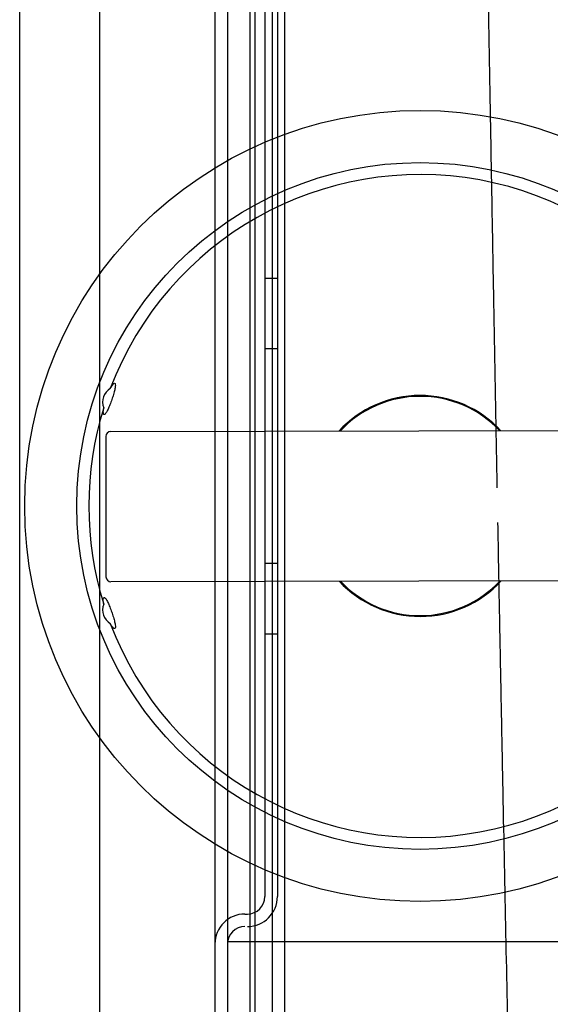
# Model space of a CAD drawing. Units: millimetres. Extents: x -464 to 2429, y -159 to 1887.
# Drawn here: x 1292 to 1345, y 1049 to 1147 of the extents above; entities that cross this region are included whole.
import ezdxf
from ezdxf.lldxf.tags import DXFTag

# ---------------------------------------------------------------- set-up
doc = ezdxf.new("R2010")
doc.units = ezdxf.units.MM
for name, color, linetype in [('$TD_AUDIT_GENERATED_(7D4)', 7, 'Continuous'), ('DENKO', 7, 'Continuous'), ('POKRĘTŁO', 7, 'Continuous'), ('TARCZA FI 650 PŁ', 7, 'Continuous'), ('TULEJA PIASTY', 7, 'Continuous'), ('WĄŻ', 7, 'Continuous')]:
    doc.layers.add(name, color=color, linetype=linetype)
tags = doc.linetypes.add('HIDDEN2', pattern=[4.7625, 3.175, -1.5875]).pattern_tags.tags
tags[6:7] = [DXFTag(74, 4), DXFTag(75, 0), DXFTag(340, '0'), DXFTag(46, 0.0), DXFTag(50, 0.0), DXFTag(44, 0.0), DXFTag(45, 0.0)]
tags[4:5] = [DXFTag(74, 4), DXFTag(75, 0), DXFTag(340, '0'), DXFTag(46, 0.0), DXFTag(50, 0.0), DXFTag(44, 0.0), DXFTag(45, 0.0)]

msp = doc.modelspace()

# ---------------------------------------------------------------- linework, layer by layer
at = {"layer": '$TD_AUDIT_GENERATED_(7D4)', "color": 1, "linetype": 'HIDDEN2'}
for p, q in [((1292.431, 826.876), (1292.431, 1221.876)), ((1300.431, 826.876), (1300.431, 1221.876))]:
    msp.add_line(p, q, dxfattribs=at)
at = {"layer": 'DENKO', "color": 7, "linetype": 'Continuous'}
for radius in [39.5, 34.297]:
    msp.add_circle((1332.431, 1098.876), radius, dxfattribs=at)
for centre, radius, start, end in [((1332.431, 1098.876), 33.097, 200.75932, 159.24068), ((1302.315, 1109.246), 1.596, 121.45537, 200.54463), ((1332.431, 1098.876), 33.097, 162.75932, 197.24068), ((1302.315, 1088.506), 1.596, 159.45537, 238.54463)]:
    msp.add_arc(centre, radius, start, end, dxfattribs=at)
for points in [[(1301.483, 1110.607), (1301.554, 1110.738), (1301.624, 1110.85), (1301.687, 1110.934), (1301.749, 1111.018), (1301.806, 1111.076), (1301.852, 1111.105), (1301.898, 1111.134), (1301.934, 1111.133), (1301.958, 1111.102), (1301.981, 1111.072), (1301.991, 1111.01), (1301.989, 1110.923), (1301.986, 1110.836), (1301.971, 1110.722), (1301.944, 1110.589), (1301.918, 1110.457), (1301.881, 1110.304), (1301.835, 1110.141), (1301.79, 1109.98), (1301.737, 1109.805), (1301.679, 1109.63), (1301.622, 1109.457), (1301.559, 1109.28), (1301.495, 1109.113), (1301.432, 1108.947), (1301.367, 1108.786), (1301.304, 1108.646), (1301.242, 1108.505), (1301.18, 1108.379), (1301.124, 1108.28), (1301.067, 1108.18), (1301.014, 1108.104), (1300.969, 1108.057), (1300.923, 1108.01), (1300.884, 1107.992), (1300.853, 1108.004), (1300.823, 1108.016), (1300.801, 1108.06), (1300.789, 1108.131), (1300.778, 1108.203), (1300.777, 1108.305), (1300.788, 1108.428), (1300.794, 1108.505), (1300.805, 1108.592), (1300.821, 1108.685)], [(1300.821, 1089.066), (1300.796, 1089.214), (1300.783, 1089.345), (1300.781, 1089.45), (1300.778, 1089.555), (1300.787, 1089.636), (1300.805, 1089.686), (1300.824, 1089.737), (1300.853, 1089.759), (1300.89, 1089.749), (1300.927, 1089.739), (1300.973, 1089.697), (1301.025, 1089.627), (1301.077, 1089.557), (1301.135, 1089.458), (1301.196, 1089.336), (1301.256, 1089.217), (1301.321, 1089.072), (1301.386, 1088.916), (1301.45, 1088.761), (1301.515, 1088.59), (1301.577, 1088.418), (1301.638, 1088.246), (1301.698, 1088.067), (1301.751, 1087.897), (1301.803, 1087.727), (1301.851, 1087.561), (1301.888, 1087.411), (1301.926, 1087.261), (1301.954, 1087.125), (1301.971, 1087.012), (1301.988, 1086.898), (1301.993, 1086.805), (1301.986, 1086.741), (1301.979, 1086.675), (1301.959, 1086.637), (1301.928, 1086.628), (1301.896, 1086.619), (1301.852, 1086.639), (1301.799, 1086.688), (1301.746, 1086.738), (1301.683, 1086.818), (1301.615, 1086.921), (1301.572, 1086.986), (1301.528, 1087.062), (1301.483, 1087.145)]]:
    msp.add_open_spline(points, degree=3, knots=[0, 0, 0, 0, 0.068891, 0.068891, 0.068891, 0.137768, 0.137768, 0.137768, 0.207366, 0.207366, 0.207366, 0.276963, 0.276963, 0.276963, 0.345827, 0.345827, 0.345827, 0.413809, 0.413809, 0.413809, 0.48115, 0.48115, 0.48115, 0.548162, 0.548162, 0.548162, 0.615099, 0.615099, 0.615099, 0.682187, 0.682187, 0.682187, 0.749695, 0.749695, 0.749695, 0.817925, 0.817925, 0.817925, 0.887032, 0.887032, 0.887032, 0.956726, 0.956726, 0.956726, 1, 1, 1, 1], dxfattribs=at)
at = {"layer": 'POKRĘTŁO', "color": 7, "linetype": 'Continuous'}
for p, q in [((1301.52, 1106.309), (1363.31, 1106.443)), ((1301.021, 1105.808), (1301.051, 1091.808)), ((1363.342, 1091.443), (1301.553, 1091.309))]:
    msp.add_line(p, q, dxfattribs=at)
for centre, radius, start, end in [((1332.431, 1098.876), 11.034, 42.9454, 137.30186), ((1332.431, 1098.876), 10.948, 43.36286, 136.8844), ((1301.521, 1105.809), 0.5, 90.12363, 180.12363), ((1301.551, 1091.809), 0.5, 180.12363, 270.12363), ((1332.431, 1098.876), 11.034, 222.9454, 317.30186), ((1332.431, 1098.876), 10.948, 223.36286, 316.8844)]:
    msp.add_arc(centre, radius, start, end, dxfattribs=at)
at = {"layer": 'TARCZA FI 650 PŁ', "color": 1, "linetype": 'HIDDEN2'}
for p, q in [((1311.931, 1517.376), (1311.931, 874.376)), ((1313.181, 1517.376), (1313.181, 874.376)), ((1317.681, 874.376), (1317.681, 1517.376)), ((1318.931, 874.376), (1318.931, 1517.376)), ((1315.417, 1514.566), (1315.417, 877.185)), ((1315.912, 1515.178), (1315.912, 876.574)), ((1316.931, 1331.876), (1316.931, 1059.876)), ((1318.181, 1331.876), (1318.181, 1059.876))]:
    msp.add_line(p, q, dxfattribs=at)
at = {"layer": 'TARCZA FI 650 PŁ', "color": 7, "linetype": 'HIDDEN2'}
for p, q in [((1318.181, 1121.594), (1316.931, 1121.594)), ((1316.931, 1114.594), (1318.181, 1114.594)), ((1318.181, 1093.124), (1316.931, 1093.124)), ((1316.931, 1086.124), (1318.181, 1086.124)), ((1314.931, 1058.126), (1315.181, 1058.126))]:
    msp.add_line(p, q, dxfattribs=at)
for radius in [3, 1.75]:
    msp.add_arc((1315.181, 1059.876), radius, 270, 0, dxfattribs=at)
at = {"layer": 'TARCZA FI 650 PŁ', "color": 1, "linetype": 'HIDDEN2'}
for radius in [3, 1.75]:
    msp.add_arc((1314.931, 1055.126), radius, 90, 180, dxfattribs=at)
at = {"layer": 'TULEJA PIASTY', "color": 1, "linetype": 'HIDDEN2'}
msp.add_line((1313.181, 1055.376), (1533.181, 1055.376), dxfattribs=at)
at = {"layer": 'WĄŻ', "color": 1, "linetype": 'HIDDEN2'}
for points, knots in [([(1374.922, 930.333), (1375.552, 930.379), (1377.287, 930.382), (1380.316, 929.677), (1383.034, 928.283), (1385.097, 926.768), (1386.886, 924.809), (1388.073, 922.906), (1388.577, 921.82), (1388.971, 920.786), (1389.159, 920.101), (1389.216, 919.842), (1389.174, 920.103), (1389.141, 920.392), (1389.096, 920.77), (1389.049, 921.218), (1388.991, 921.797), (1388.917, 922.615), (1388.827, 923.714), (1388.717, 925.204), (1388.587, 927.18), (1388.441, 929.692), (1388.278, 932.839), (1388.095, 936.693), (1387.871, 941.898), (1387.601, 948.853), (1387.289, 957.842), (1386.968, 968.078), (1386.632, 979.849), (1386.277, 993.449), (1385.908, 1008.969), (1385.546, 1025.56), (1385.196, 1042.913), (1384.839, 1061.017), (1384.479, 1079.798), (1384.118, 1099.091), (1383.762, 1118.588), (1383.422, 1137.687), (1383.12, 1154.987), (1382.858, 1170.334), (1382.628, 1183.948), (1382.409, 1197.211), (1382.17, 1211.613), (1381.897, 1227.754), (1381.584, 1245.877), (1381.269, 1263.73), (1380.958, 1280.969), (1380.659, 1297.241), (1380.359, 1313.274), (1380.039, 1329.989), (1379.701, 1347.159), (1379.352, 1364.553), (1378.998, 1381.016), (1378.635, 1396.418), (1378.272, 1410.603), (1377.911, 1423.426), (1377.557, 1434.791), (1377.212, 1444.682), (1376.879, 1453.129), (1376.556, 1460.235), (1376.238, 1466.195), (1375.89, 1471.157), (1375.604, 1474.107), (1375.357, 1476.002), (1375.12, 1477.469), (1374.785, 1478.956), (1374.399, 1480.237), (1374.024, 1481.208), (1373.66, 1482.021), (1373.163, 1482.975), (1372.448, 1484.125), (1371.399, 1485.471), (1370.045, 1486.821), (1368.2, 1488.22), (1365.91, 1489.403), (1363.291, 1490.171), (1360.687, 1490.454), (1358.044, 1490.258), (1355.499, 1489.6), (1353.16, 1488.518), (1351.178, 1487.147), (1349.673, 1485.699), (1348.477, 1484.232), (1347.594, 1482.824), (1346.833, 1481.25), (1346.369, 1479.943), (1346.115, 1479.072), (1345.902, 1478.198), (1345.714, 1477.264), (1345.537, 1476.188), (1345.373, 1474.969), (1345.176, 1473.226), (1344.922, 1470.434), (1344.622, 1466.123), (1344.293, 1459.984), (1343.948, 1452.329), (1343.583, 1442.864), (1343.252, 1433.115), (1342.964, 1423.754), (1342.72, 1415.229), (1342.485, 1406.529), (1342.251, 1397.303), (1342.021, 1387.699), (1341.789, 1377.459), (1341.552, 1366.463), (1341.302, 1354.16), (1341.027, 1340.399), (1340.734, 1325.321), (1340.431, 1309.464), (1340.122, 1292.895), (1339.807, 1275.67), (1339.473, 1256.941), (1339.137, 1237.748), (1338.772, 1216.425), (1338.56, 1203.682), (1338.431, 1195.876)], [0, 0, 0, 0, 0.00135, 0.004503, 0.006468, 0.008498, 0.010624, 0.013011, 0.016854, 0.02127, 0.025027, 0.028666, 0.032487, 0.035917, 0.039021, 0.041835, 0.045102, 0.048661, 0.052809, 0.058109, 0.064121, 0.070836, 0.078363, 0.086665, 0.095431, 0.108219, 0.122147, 0.135912, 0.14949, 0.165335, 0.181601, 0.197496, 0.213169, 0.228787, 0.244342, 0.259792, 0.275068, 0.289847, 0.303448, 0.314044, 0.324136, 0.333724, 0.343482, 0.356107, 0.369653, 0.384108, 0.396612, 0.409418, 0.422372, 0.435232, 0.450847, 0.466527, 0.48217, 0.497859, 0.513514, 0.52891, 0.543985, 0.558705, 0.573007, 0.586893, 0.600711, 0.614894, 0.628612, 0.633615, 0.638739, 0.643785, 0.647822, 0.650424, 0.651788, 0.652966, 0.654377, 0.656118, 0.657849, 0.659638, 0.662009, 0.66409, 0.666163, 0.668208, 0.67027, 0.672365, 0.674407, 0.676202, 0.677797, 0.680372, 0.682586, 0.685033, 0.687607, 0.69085, 0.694805, 0.699412, 0.70464, 0.710072, 0.718915, 0.732188, 0.745785, 0.761518, 0.777173, 0.792677, 0.803776, 0.813882, 0.823877, 0.833757, 0.844017, 0.853731, 0.864183, 0.87538, 0.887431, 0.900495, 0.913674, 0.926524, 0.940013, 0.954203, 0.968959, 0.984241, 1, 1, 1, 1]), ([(1338.431, 1195.876), (1338.515, 1190.948), (1338.652, 1182.903), (1338.872, 1170.093), (1339.074, 1158.464), (1339.262, 1147.645), (1339.437, 1137.722), (1339.598, 1128.666), (1339.745, 1120.466), (1339.884, 1112.812), (1340.003, 1106.315), (1340.078, 1102.284), (1340.108, 1100.705)], [0, 0, 0, 0, 0.0312971, 0.0606801, 0.0881574, 0.1137367, 0.1374252, 0.1592295, 0.1791562, 0.1972108, 0.2155589, 0.2274471, 0.2274471, 0.2274471, 0.2274471]), ([(1340.173, 1097.219), (1340.2, 1095.768), (1340.266, 1092.253), (1340.371, 1086.702), (1340.489, 1080.571), (1340.608, 1074.467), (1340.782, 1065.651), (1341.012, 1054.287), (1341.299, 1040.72), (1341.587, 1027.699), (1341.875, 1015.313), (1342.165, 1003.607), (1342.439, 993.212), (1342.699, 984.028), (1342.947, 975.883), (1343.2, 968.173), (1343.429, 961.827), (1343.631, 956.666), (1343.805, 952.558), (1343.978, 948.814), (1344.143, 945.532), (1344.288, 942.913), (1344.413, 940.841), (1344.52, 939.193), (1344.625, 937.693), (1344.743, 936.154), (1344.883, 934.522), (1345.053, 932.818), (1345.251, 931.198), (1345.466, 929.766), (1345.741, 928.358), (1346.111, 926.936), (1346.634, 925.436), (1347.399, 923.807), (1348.554, 921.985), (1350.069, 920.282), (1351.695, 918.957), (1353.19, 918), (1354.977, 917.153), (1357.09, 916.507), (1359.219, 916.171), (1360.494, 916.254), (1361.099, 916.299)], [0.2362183, 0.2362183, 0.2362183, 0.2362183, 0.2472032, 0.2629265, 0.2787786, 0.2947593, 0.3108684, 0.3489487, 0.3873773, 0.425809, 0.4642446, 0.502684, 0.5411281, 0.5734267, 0.6057585, 0.638925, 0.6732853, 0.6954943, 0.7181722, 0.7410878, 0.7624985, 0.7820489, 0.7965542, 0.8098406, 0.8221424, 0.8355511, 0.8505699, 0.8672057, 0.8854674, 0.9020484, 0.9170363, 0.9303498, 0.942071, 0.9523377, 0.9614023, 0.9701667, 0.9747102, 0.9794521, 0.9844508, 0.989814, 0.9958921, 1, 1, 1, 1])]:
    msp.add_open_spline(points, degree=3, knots=knots, dxfattribs=at)

doc.saveas('drawing.dxf')
